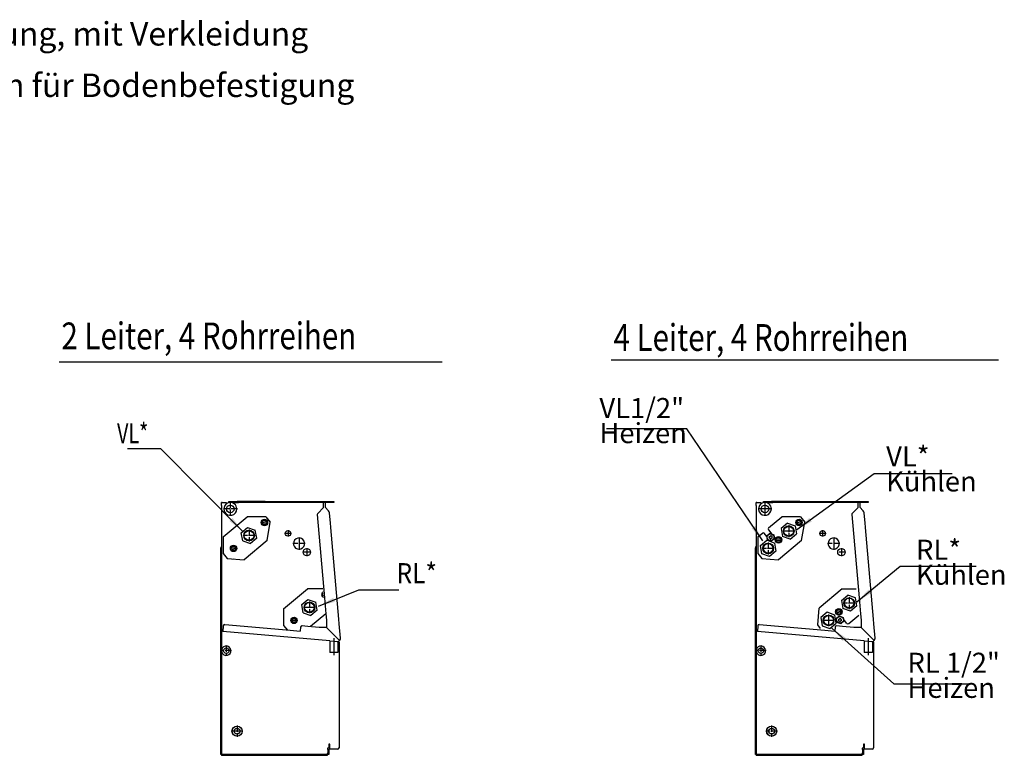
# Model space of a CAD drawing. Units: inches. Extents: x -2540 to 4885, y -4016 to 1234.
# Drawn here: x -706 to 1134, y -2770 to -1395 of the extents above; entities that cross this region are included whole.
import ezdxf

# ---------------------------------------------------------------- set-up
doc = ezdxf.new("R2010")
doc.units = ezdxf.units.IN
doc.linetypes.add('DOT_CENTER', pattern=[14, 12, -1, 0, -1])
doc.layers.add('1', color=7, linetype='Continuous')
doc.styles.add('CONVERTER_11', font='txt.shx', dxfattribs={"width": 0.81})
doc.styles.add('CONVERTER_13', font='txt.shx', dxfattribs={"width": 0.9})
doc.styles.add('CONVERTER_14', font='txt.shx', dxfattribs={"width": 0.72})
doc.dimstyles.get("Standard").update_dxf_attribs({"dimtxt": 0.18, "dimasz": 0.18, "dimexe": 0.18, "dimexo": 0.0625, "dimgap": 0.09, "dimtad": 0, "dimtih": 1, "dimtoh": 1, "dimdec": 4, "dimzin": 0, "dimdsep": 46, "dimtxsty": 'Standard', "dimcen": 0.09, "dimadec": 0, "dimazin": 0, "dimtfac": 1, "dimtdec": 4, "dimtofl": 0, "dimtmove": 0, "dimatfit": 3, "dimfxl": 1, "dimtolj": 1, "dimtzin": 0, "dimarcsym": 0})

msp = doc.modelspace()

# ---------------------------------------------------------------- linework, layer by layer
at = {"color": 3, "linetype": 'Continuous'}
for p, q in [((-329.2, -2303.2), (-329.2, -2297.2)), ((-328, -2297.2), (-329.2, -2297.2)), ((-328, -2297.2), (-326.4, -2297.2)), ((-326.4, -2297.2), (-320.2, -2297.2)), ((-320.2, -2297.2), (-320.2, -2300.1)), ((-315.2, -2295.9), (-300.1, -2295.9)), ((-315.2, -2296.9), (-315.2, -2295.9)), ((-300.1, -2296.9), (-315.2, -2296.9)), ((-300.1, -2296.9), (-300.1, -2295.9)), ((-297.6, -2295.9), (-300.1, -2295.9)), ((-300.1, -2297.2), (-300.1, -2296.9)), ((-247.5, -2295.9), (-297.6, -2295.9)), ((-247.5, -2295.9), (-119.4, -2295.9)), ((-138.5, -2298.5), (-138.5, -2296.9)), ((-138.5, -2307), (-138.5, -2298.5)), ((-135.5, -2296.9), (-135.5, -2306.4)), ((-119.4, -2295.9), (-119.4, -2297.2)), ((671.4, -2297.2), (670.1, -2297.2)), ((670.1, -2303.2), (670.1, -2297.2)), ((671.4, -2297.2), (673, -2297.2)), ((673, -2297.2), (679.1, -2297.2)), ((679.1, -2297.2), (679.1, -2300.1)), ((684.2, -2296.9), (684.2, -2295.9)), ((684.2, -2295.9), (699.2, -2295.9)), ((699.2, -2296.9), (684.2, -2296.9)), ((701.7, -2295.9), (699.2, -2295.9)), ((699.2, -2296.9), (699.2, -2295.9)), ((699.2, -2297.2), (699.2, -2296.9)), ((751.8, -2295.9), (701.7, -2295.9)), ((751.8, -2295.9), (879.9, -2295.9)), ((860.8, -2298.5), (860.8, -2296.9)), ((860.8, -2307), (860.8, -2298.5)), ((863.8, -2296.9), (863.8, -2306.4)), ((879.9, -2295.9), (879.9, -2297.2)), ((-329.2, -2303.2), (-329.2, -2321)), ((-138.5, -2307), (-149.4, -2317.9)), ((-128.9, -2313), (-135.5, -2306.4)), ((-125.6, -2335.9), (-127.3, -2316.5)), ((670.1, -2303.2), (670.1, -2321)), ((860.8, -2307), (849.9, -2317.9)), ((870.4, -2313), (863.8, -2306.4)), ((873.8, -2335.9), (872.1, -2316.5)), ((-329.2, -2321), (-329.2, -2379.4)), ((-150.1, -2319.9), (-136.5, -2475.5)), ((-125.4, -2337.6), (-125.6, -2335.9)), ((670.1, -2321), (670.1, -2337.5)), ((670.1, -2337.5), (670.1, -2379.4)), ((849.2, -2319.9), (862.8, -2475.5)), ((873.9, -2337.6), (873.8, -2335.9)), ((-125, -2342.6), (-125.4, -2337.6)), ((-124.8, -2344.4), (-125, -2342.6)), ((-109.8, -2515.9), (-124.8, -2344.4)), ((874.4, -2342.6), (873.9, -2337.6)), ((874.5, -2344.4), (874.4, -2342.6)), ((889.5, -2515.9), (874.5, -2344.4)), ((-330.2, -2381.5), (-330.2, -2382)), ((-330.2, -2768.9), (-330.2, -2382)), ((669.1, -2381.5), (669.1, -2382)), ((669.1, -2403.9), (669.1, -2382)), ((-306.5, -2402.9), (-306.1, -2403.4)), ((669.1, -2405.6), (669.1, -2403.9)), ((669.1, -2408.9), (669.1, -2405.6)), ((669.1, -2412.1), (669.1, -2408.9)), ((669.1, -2413.8), (669.1, -2412.1)), ((669.1, -2768.9), (669.1, -2413.8)), ((-136.5, -2475.5), (-133.9, -2505.4)), ((862.8, -2475.5), (865.4, -2505.4)), ((-213.3, -2514), (-213, -2514.3)), ((-133.9, -2505.4), (-132.9, -2517.2)), ((-132.9, -2517.2), (-132.9, -2530.9)), ((-109.7, -2517.6), (-109.8, -2515.9)), ((-109.2, -2522.6), (-109.7, -2517.6)), ((865.4, -2505.4), (866.5, -2517.2)), ((866.5, -2517.2), (866.5, -2530.9)), ((889.7, -2517.6), (889.5, -2515.9)), ((890.1, -2522.6), (889.7, -2517.6)), ((-325.8, -2527.9), (-326.7, -2538.4)), ((-126.9, -2555.9), (-326.7, -2538.4)), ((-323.2, -2525.6), (-200.8, -2536.3)), ((-200.8, -2536.3), (-182.1, -2538)), ((-181.4, -2530.5), (-182.1, -2538)), ((-167.8, -2529.1), (-178.7, -2528.2)), ((-146.6, -2531), (-167.8, -2529.1)), ((-132.9, -2531), (-146.6, -2531)), ((-131.6, -2532.3), (-132.9, -2531)), ((-109.1, -2524.3), (-109.2, -2522.6)), ((-106.7, -2551), (-109.1, -2524.4)), ((673.5, -2527.9), (672.6, -2538.4)), ((872.4, -2555.9), (672.6, -2538.4)), ((676.1, -2525.6), (798.6, -2536.3)), ((798.6, -2536.3), (817.2, -2538)), ((817.9, -2530.5), (817.2, -2538)), ((831.5, -2529.1), (820.6, -2528.2)), ((852.7, -2531), (831.5, -2529.1)), ((866.4, -2531), (852.7, -2531)), ((867.7, -2532.3), (866.4, -2531)), ((890.3, -2524.3), (890.1, -2522.6)), ((892.6, -2551), (890.3, -2524.4)), ((-126.9, -2555.9), (-112.8, -2557.1)), ((872.4, -2555.9), (886.5, -2557.1)), ((872.4, -2555.9), (872.4, -2577.8)), ((887.5, -2557.1), (887.5, -2577.8)), ((-109.4, -2558.9), (-109.4, -2572.1)), ((-109.4, -2572.1), (-109.4, -2573.5)), ((-109.4, -2573.5), (-109.4, -2575.5)), ((-109.4, -2575.5), (-109.4, -2577.4)), ((889.9, -2558.9), (889.9, -2572.1)), ((889.9, -2572.1), (889.9, -2573.5)), ((889.9, -2573.5), (889.9, -2575.5)), ((889.9, -2575.5), (889.9, -2577.4)), ((-109.4, -2577.4), (-109.4, -2578.9)), ((-109.4, -2578.9), (-109.4, -2732.7)), ((879.9, -2577.8), (872.4, -2577.8)), ((887.5, -2577.8), (879.9, -2577.8)), ((889.9, -2577.4), (889.9, -2578.9)), ((889.9, -2578.9), (889.9, -2732.7)), ((-109.4, -2732.7), (-109.4, -2734.1)), ((-109.4, -2734.1), (-109.4, -2736.1)), ((-109.4, -2736.1), (-109.4, -2738)), ((-109.4, -2738), (-109.4, -2739.5)), ((-109.4, -2739.5), (-109.4, -2756)), ((889.9, -2732.7), (889.9, -2734.1)), ((889.9, -2734.1), (889.9, -2736.1)), ((889.9, -2736.1), (889.9, -2738)), ((889.9, -2738), (889.9, -2739.5)), ((889.9, -2739.5), (889.9, -2756)), ((-128.5, -2759.1), (-128.5, -2763)), ((-126.5, -2758.6), (-126.5, -2749.1)), ((-112, -2758.6), (-126.5, -2758.6)), ((870.9, -2759.1), (870.9, -2763)), ((872.9, -2758.6), (872.9, -2749.1)), ((887.3, -2758.6), (872.9, -2758.6)), ((-329.8, -2768.9), (-330.2, -2768.9)), ((-327.6, -2770.2), (-302.1, -2770.2)), ((-302.1, -2770.2), (-131, -2770.2)), ((-131.7, -2766.9), (-131.7, -2767.3)), ((-131.3, -2766.9), (-131.7, -2766.9)), ((-131.7, -2767.3), (-131.7, -2768.9)), ((-129.7, -2766.9), (-131.3, -2766.9)), ((-131, -2770.2), (-131, -2768.9)), ((-128.5, -2763), (-128.5, -2765.4)), ((-128.5, -2765.4), (-128.5, -2766.9)), ((-128.5, -2766.9), (-128.5, -2768.8)), ((669.5, -2768.9), (669.1, -2768.9)), ((671.7, -2770.2), (697.2, -2770.2)), ((684.4, -2770.2), (698.2, -2770.2)), ((697.2, -2770.2), (868.3, -2770.2)), ((698.2, -2770.2), (859.8, -2770.2)), ((867.6, -2766.9), (867.6, -2767.3)), ((868, -2766.9), (867.6, -2766.9)), ((867.6, -2767.3), (867.6, -2768.9)), ((869.6, -2766.9), (868, -2766.9)), ((868.3, -2770.2), (868.3, -2768.9)), ((870.9, -2763), (870.9, -2765.4)), ((870.9, -2765.4), (870.9, -2766.9)), ((870.9, -2766.9), (870.9, -2768.8))]:
    msp.add_line(p, q, dxfattribs=at)
at = {"color": 6, "linetype": 'Continuous'}
for p, q in [((-305.1, -2300.1), (-305.1, -2297.2)), ((-305.1, -2297.2), (-300.1, -2297.2)), ((-300.1, -2297.2), (-297.6, -2297.2)), ((-140, -2297.2), (-297.6, -2297.2)), ((-138.5, -2297.2), (-140, -2297.2)), ((-138.5, -2296.9), (-136.9, -2296.9)), ((-136.9, -2296.9), (-135.5, -2296.9)), ((-119.4, -2297.2), (-135.5, -2297.2)), ((694.2, -2297.2), (699.2, -2297.2)), ((694.2, -2300.1), (694.2, -2297.2)), ((699.2, -2297.2), (701.7, -2297.2)), ((859.3, -2297.2), (701.7, -2297.2)), ((860.8, -2297.2), (859.3, -2297.2)), ((860.8, -2296.9), (862.4, -2296.9)), ((862.4, -2296.9), (863.8, -2296.9)), ((879.9, -2297.2), (863.8, -2297.2)), ((-253.5, -2335.4), (-253.1, -2334.6)), ((-253, -2336.1), (-253.5, -2335.4)), ((-253.1, -2334.6), (-251.5, -2331.2)), ((-244.8, -2333.8), (-253.1, -2334.6)), ((-253, -2336.1), (-244.6, -2335.3)), ((-250.8, -2339.1), (-253, -2336.1)), ((-251.5, -2331.2), (-246.9, -2330.7)), ((-246.9, -2330.7), (-244.8, -2333.8)), ((-244.6, -2335.3), (-246.2, -2338.7)), ((-244.8, -2333.8), (-244.3, -2334.5)), ((-244.3, -2334.5), (-244.6, -2335.3)), ((745.8, -2335.4), (746.2, -2334.6)), ((746.3, -2336.1), (745.8, -2335.4)), ((746.2, -2334.6), (747.8, -2331.2)), ((754.6, -2333.8), (746.2, -2334.6)), ((746.3, -2336.1), (754.7, -2335.3)), ((748.5, -2339.1), (746.3, -2336.1)), ((747.8, -2331.2), (752.4, -2330.7)), ((752.4, -2330.7), (754.6, -2333.8)), ((754.7, -2335.3), (753.1, -2338.7)), ((754.6, -2333.8), (755.1, -2334.5)), ((755.1, -2334.5), (754.7, -2335.3)), ((-246.2, -2338.7), (-250.8, -2339.1)), ((690.2, -2359.9), (696, -2355.1)), ((696, -2355.1), (703.1, -2357.7)), ((753.1, -2338.7), (748.5, -2339.1)), ((691.5, -2367.4), (690.2, -2359.9)), ((698.6, -2369.9), (691.5, -2367.4)), ((694.4, -2363), (696.3, -2365.3)), ((694.5, -2361.6), (696.8, -2359.6)), ((700, -2363.5), (697.7, -2365.4)), ((698.2, -2359.8), (700.2, -2362.1)), ((704.4, -2365.1), (698.6, -2369.9)), ((703.1, -2357.7), (704.4, -2365.1)), ((707.4, -2367.6), (707.7, -2366.8)), ((707.9, -2368.3), (707.4, -2367.6)), ((707.7, -2366.8), (709.3, -2363.4)), ((716.1, -2366.1), (707.7, -2366.8)), ((707.9, -2368.3), (716.2, -2367.6)), ((710, -2371.4), (707.9, -2368.3)), ((709.3, -2363.4), (714, -2363)), ((714.7, -2371), (710, -2371.4)), ((714, -2363), (716.1, -2366.1)), ((716.2, -2367.6), (714.7, -2371)), ((716.1, -2366.1), (716.6, -2366.8)), ((716.6, -2366.8), (716.2, -2367.6)), ((-329.2, -2379.4), (-329.2, -2381.5)), ((-329.2, -2381.5), (-329.2, -2768.9)), ((-311.2, -2383.7), (-310.8, -2383)), ((-310.7, -2384.5), (-311.2, -2383.7)), ((-310.8, -2383), (-309.2, -2379.5)), ((-302.4, -2382.2), (-310.8, -2383)), ((-310.7, -2384.5), (-302.3, -2383.7)), ((-308.5, -2387.5), (-310.7, -2384.5)), ((-309.2, -2379.5), (-304.6, -2379.1)), ((-303.9, -2387.1), (-308.5, -2387.5)), ((-304.6, -2379.1), (-302.4, -2382.2)), ((-302.3, -2383.7), (-303.9, -2387.1)), ((-302.4, -2382.2), (-301.9, -2382.9)), ((-301.9, -2382.9), (-302.3, -2383.7)), ((670.1, -2379.4), (670.1, -2768.9)), ((670.1, -2381.5), (670.1, -2382)), ((-140.6, -2469.9), (-140.2, -2469.1)), ((-140.1, -2470.6), (-140.6, -2469.9)), ((-140.2, -2469.1), (-139.3, -2467.1)), ((-138.8, -2472.5), (-140.1, -2470.6)), ((820.3, -2502.2), (820.6, -2501.4)), ((820.8, -2502.9), (820.3, -2502.2)), ((820.6, -2501.4), (822.2, -2498)), ((829, -2500.6), (820.6, -2501.4)), ((820.8, -2502.9), (829.2, -2502.1)), ((822.9, -2506), (820.8, -2502.9)), ((822.2, -2498), (826.9, -2497.6)), ((826.9, -2497.6), (829, -2500.6)), ((829.2, -2502.1), (827.6, -2505.6)), ((829, -2500.6), (829.5, -2501.4)), ((829.5, -2501.4), (829.2, -2502.1)), ((-198.3, -2518.3), (-197.9, -2517.5)), ((-197.8, -2519), (-198.3, -2518.3)), ((-197.9, -2517.5), (-196.3, -2514.1)), ((-189.5, -2516.8), (-197.9, -2517.5)), ((-197.8, -2519), (-189.4, -2518.3)), ((-195.6, -2522.1), (-197.8, -2519)), ((-196.3, -2514.1), (-191.7, -2513.7)), ((-191.7, -2513.7), (-189.5, -2516.8)), ((-189.4, -2518.3), (-191, -2521.7)), ((-189.5, -2516.8), (-189, -2517.5)), ((-189, -2517.5), (-189.4, -2518.3)), ((819.9, -2514.5), (825.7, -2509.6)), ((821.2, -2521.9), (819.9, -2514.5)), ((827.6, -2505.6), (822.9, -2506)), ((826, -2519.8), (824.1, -2517.5)), ((824.2, -2516.1), (826.5, -2514.2)), ((825.7, -2509.6), (832.7, -2512.2)), ((829.7, -2518), (827.4, -2520)), ((829.8, -2516.6), (827.9, -2514.3)), ((834, -2519.6), (828.3, -2524.5)), ((832.7, -2512.2), (834, -2519.6)), ((-191, -2521.7), (-195.6, -2522.1)), ((-132.9, -2530.9), (-108.4, -2555.3)), ((-108.5, -2555.4), (-131.6, -2532.3)), ((828.3, -2524.5), (821.2, -2521.9)), ((866.5, -2530.9), (890.9, -2555.3)), ((890.8, -2555.4), (867.7, -2532.3)), ((-131, -2757.1), (-131, -2759.1)), ((-128.5, -2757.1), (-131, -2757.1)), ((-131, -2759.1), (-129.7, -2759.1)), ((-129.7, -2759.1), (-129.4, -2759.1)), ((-129.7, -2763), (-129.7, -2759.1)), ((-129.4, -2759.1), (-128.5, -2759.1)), ((-126.5, -2749.1), (-128.5, -2749.1)), ((-128.5, -2749.1), (-128.5, -2757.1)), ((868.3, -2757.1), (868.3, -2759.1)), ((870.9, -2757.1), (868.3, -2757.1)), ((868.3, -2759.1), (869.6, -2759.1)), ((869.6, -2763), (869.6, -2759.1)), ((869.6, -2759.1), (869.9, -2759.1)), ((869.9, -2759.1), (870.9, -2759.1)), ((870.9, -2749.1), (870.9, -2757.1)), ((872.9, -2749.1), (870.9, -2749.1)), ((-325.2, -2768.9), (-329.8, -2768.9)), ((-131, -2768.9), (-325.2, -2768.9)), ((-129.7, -2765.4), (-129.7, -2763)), ((-129.7, -2766.9), (-129.7, -2765.4)), ((-129.7, -2767.9), (-129.7, -2766.9)), ((-129.7, -2768.8), (-129.7, -2767.9)), ((-129.5, -2768.8), (-129.7, -2768.8)), ((-128.5, -2768.8), (-129.5, -2768.8)), ((674.1, -2768.9), (669.5, -2768.9)), ((868.3, -2768.9), (674.1, -2768.9)), ((869.6, -2765.4), (869.6, -2763)), ((869.6, -2766.9), (869.6, -2765.4)), ((869.6, -2767.9), (869.6, -2766.9)), ((869.6, -2768.8), (869.6, -2767.9)), ((869.8, -2768.8), (869.6, -2768.8)), ((870.9, -2768.8), (869.8, -2768.8))]:
    msp.add_line(p, q, dxfattribs=at)
at = {"color": 2, "linetype": 'Continuous'}
for p, q in [((-325.9, -2361.9), (-281.1, -2324.3)), ((-246, -2324.3), (-281.1, -2324.3)), ((-246, -2324.3), (-237.9, -2334)), ((-244, -2368.5), (-237.9, -2334)), ((693.4, -2345.1), (718.2, -2324.3)), ((728.6, -2336), (716.8, -2345.8)), ((753.3, -2324.3), (718.2, -2324.3)), ((728.6, -2336), (743, -2341.2)), ((753.3, -2324.3), (761.4, -2334)), ((755.3, -2368.5), (761.4, -2334)), ((-292.2, -2353.9), (-280.4, -2344)), ((-289.5, -2369), (-292.2, -2353.9)), ((-280.4, -2344), (-266, -2349.3)), ((-263.3, -2364.4), (-266, -2349.3)), ((673.4, -2361.9), (681.9, -2354.8)), ((690.4, -2361), (685.4, -2355.1)), ((693.1, -2348.6), (699.7, -2356.5)), ((716.8, -2345.8), (719.5, -2360.9)), ((743, -2341.2), (745.6, -2356.3)), ((-325.9, -2361.9), (-325.9, -2393)), ((-289.5, -2369), (-275.1, -2374.3)), ((-244, -2368.5), (-287, -2404.6)), ((-263.3, -2364.4), (-275.1, -2374.3)), ((673.4, -2361.9), (673.4, -2393)), ((678.3, -2378.1), (690.1, -2368.2)), ((704.5, -2373.5), (707.2, -2388.6)), ((755.3, -2368.5), (712.3, -2404.6)), ((733.9, -2366.2), (719.5, -2360.9)), ((733.9, -2366.2), (745.6, -2356.3)), ((681, -2393.2), (678.3, -2378.1)), ((707.2, -2388.6), (695.4, -2398.5)), ((-325.9, -2393), (-318.5, -2401.9)), ((-318.5, -2401.9), (-287, -2404.6)), ((673.4, -2393), (680.8, -2401.9)), ((680.8, -2401.9), (712.3, -2404.6)), ((695.4, -2398.5), (681, -2393.2)), ((-213, -2496.5), (-168.2, -2458.9)), ((-140, -2458.9), (-168.2, -2458.9)), ((831.1, -2458.9), (788.1, -2495)), ((831.1, -2458.9), (857.5, -2458.9)), ((-179.2, -2488.4), (-167.5, -2478.6)), ((-167.5, -2478.6), (-153.1, -2483.8)), ((-150.4, -2499), (-153.1, -2483.8)), ((829.7, -2480.4), (841.5, -2470.5)), ((829.7, -2480.4), (832.4, -2495.5)), ((855.9, -2475.8), (841.5, -2470.5)), ((858.6, -2490.9), (855.9, -2475.8)), ((-213, -2496.5), (-213, -2527.6)), ((-176.6, -2503.6), (-179.2, -2488.4)), ((-150.4, -2499), (-162.1, -2508.8)), ((785.3, -2526.5), (788.1, -2495)), ((803, -2502.8), (791.2, -2512.6)), ((817.4, -2508), (803, -2502.8)), ((846.8, -2500.8), (832.4, -2495.5)), ((858.6, -2490.9), (846.8, -2500.8)), ((-176.6, -2503.6), (-162.1, -2508.8)), ((-133.9, -2505.4), (-162.7, -2529.6)), ((791.2, -2512.6), (793.9, -2527.8)), ((820.1, -2523.1), (817.4, -2508)), ((839.9, -2523.6), (833.3, -2515.7)), ((843.4, -2523.9), (862.2, -2508.1)), ((-213, -2527.6), (-206.1, -2535.9)), ((790.7, -2532.8), (785.3, -2526.5)), ((793.9, -2527.8), (808.3, -2533)), ((808.3, -2533), (820.1, -2523.1)), ((-126.9, -2555.9), (-126.9, -2577.8)), ((-111.9, -2557.1), (-111.9, -2577.8)), ((-119.4, -2577.8), (-126.9, -2577.8)), ((-111.9, -2577.8), (-119.4, -2577.8))]:
    msp.add_line(p, q, dxfattribs=at)
at = {"color": 1, "linetype": 'Continuous'}
for p, q in [((-327.4, -2569.4), (-329.2, -2569.4)), ((671.9, -2569.4), (670.1, -2569.4)), ((-329.2, -2579.5), (-327.4, -2579.5)), ((670.1, -2579.5), (671.9, -2579.5))]:
    msp.add_line(p, q, dxfattribs=at)
at = {"color": 6, "linetype": 'Continuous'}
for centre, radius in [((-312.7, -2309.5), 7.03), ((686.7, -2309.5), 7.03), ((-248.9, -2334.9), 6.02), ((750.4, -2334.9), 6.02), ((-277.7, -2359.1), 10), ((-277.7, -2359.1), 9.03), ((731.2, -2351.1), 10), ((731.2, -2351.1), 9.03), ((692.8, -2383.3), 10), ((692.8, -2383.3), 9.03), ((697.3, -2362.5), 6.27), ((712, -2367.2), 6.02), ((-306.6, -2383.3), 6.02), ((-164.8, -2493.7), 10), ((-164.8, -2493.7), 9.03), ((844.1, -2485.6), 10), ((844.1, -2485.6), 9.03), ((824.9, -2501.8), 6.02), ((-193.6, -2517.9), 6.02), ((805.7, -2517.9), 10), ((805.7, -2517.9), 9.03), ((827, -2517.1), 6.27), ((-320.2, -2574.5), 5.02), ((679.1, -2574.5), 5.02), ((-300.1, -2725), 5.52), ((699.2, -2725), 5.52)]:
    msp.add_circle(centre, radius, dxfattribs=at)
at = {"color": 2, "linetype": 'Continuous'}
for centre, radius in [((-204.8, -2355.2), 5.27), ((794.6, -2355.2), 5.27), ((-169.6, -2390.3), 7.03), ((829.7, -2390.3), 7.03)]:
    msp.add_circle(centre, radius, dxfattribs=at)
at = {"color": 1, "linetype": 'Continuous'}
for centre in [(-300.1, -2725), (699.2, -2725)]:
    msp.add_circle(centre, 9.54, dxfattribs=at)
for centre, radius, start, end in [((-312.7, -2309.5), 12, 128.6822, 0), ((-312.7, -2309.5), 12, 51.3178, 128.6822), ((-312.7, -2309.5), 12, 0, 51.3178), ((686.7, -2309.5), 12, 128.6822, 0), ((686.7, -2309.5), 12, 51.3178, 128.6822), ((686.7, -2309.5), 12, 0, 51.3178), ((815.2, -2374.2), 10.5, 180, -152.8447), ((815.2, -2374.2), 10.5, -152.8447, -127.1553), ((-320.2, -2574.5), 8.78, 145.1501, -145.1501), ((-320.2, -2574.5), 8.78, -95, 145.1501), ((679.1, -2574.5), 8.78, 145.1501, -145.1501), ((679.1, -2574.5), 8.78, -95, 145.1501), ((-320.2, -2574.5), 8.78, -145.1501, -95), ((679.1, -2574.5), 8.78, -145.1501, -95), ((-300.1, -2725), 9.54, 145.1501, -145.1501), ((699.2, -2725), 9.54, 145.1501, -145.1501)]:
    msp.add_arc(centre, radius, start, end, dxfattribs=at)
at = {"color": 3, "linetype": 'Continuous'}
for centre, radius, start, end in [((-147.6, -2319.6), 2.51, 135, -175), ((-132.9, -2317), 5.62, 5, 45), ((851.7, -2319.6), 2.51, 135, -175), ((866.5, -2317), 5.62, 5, 45), ((-327.6, -2381.5), 2.61, 130, 180), ((671.7, -2381.5), 2.61, 130, 180), ((-323.3, -2528.1), 2.51, 87.9563, 175), ((-193.6, -2517.9), 20.1, -114.9567, -113.9252), ((-178.9, -2530.7), 2.51, 85, 175), ((676, -2528.1), 2.51, 87.9563, 175), ((805.7, -2517.9), 20.1, -114.9567, -113.9252), ((820.4, -2530.7), 2.51, 85, 175), ((-112.3, -2551.5), 5.62, -95.0018, -85.3354), ((-112.3, -2551.5), 5.62, -85.3354, 5), ((-112, -2558.8), 2.61, 0, 50.3576), ((887, -2551.5), 5.62, -95.0018, -85.3354), ((887, -2551.5), 5.62, -85.3354, 5), ((887.3, -2558.8), 2.61, 0, 50.3576), ((-112, -2756), 2.61, -90, 0), ((887.3, -2756), 2.61, -90, 0), ((-327.6, -2767.6), 2.61, -148.7193, -95.5177), ((671.7, -2767.6), 2.61, -148.7193, -95.5177)]:
    msp.add_arc(centre, radius, start, end, dxfattribs=at)
at = {"color": 2, "linetype": 'Continuous'}
for centre, radius, start, end in [((683.5, -2356.7), 2.51, 40, 130), ((695.1, -2347), 2.51, 130, -140), ((-184.2, -2374.2), 10.5, -127.1553, 180), ((-184.2, -2374.2), 10.5, 180, -152.8447), ((815.2, -2374.2), 10.5, -127.1553, 180), ((-184.2, -2374.2), 10.5, -152.8447, -127.1553), ((841.8, -2521.9), 2.51, -140, -50)]:
    msp.add_arc(centre, radius, start, end, dxfattribs=at)
at = {"color": 6, "linetype": 'Continuous'}
for centre, radius, start, end in [((695.2, -2362.3), 1, 130, -140), ((697.1, -2364.6), 1, -140, -50), ((697.5, -2360.4), 1, 40, 130), ((699.4, -2362.7), 1, -50, 40), ((-136, -2469.5), 6.02, 125.5468, -115.5468), ((824.8, -2516.9), 1, 130, -140), ((826.8, -2519.2), 1, -140, -50), ((827.1, -2514.9), 1, 40, 130), ((829.1, -2517.3), 1, -50, 40)]:
    msp.add_arc(centre, radius, start, end, dxfattribs=at)
at = {"layer": '1', "color": 1, "linetype": 'Continuous'}
for p, q in [((-632.5, -2034.7), (83.5, -2034.7)), ((399.4, -2030.6), (1123.4, -2030.6))]:
    msp.add_line(p, q, dxfattribs=at)
at = {"layer": '1', "color": 1, "linetype": 'DOT_CENTER'}
for p, q in [((-312.7, -2296.2), (-312.7, -2322.7)), ((686.7, -2296.2), (686.7, -2322.7)), ((-299.4, -2309.5), (-325.9, -2309.5)), ((699.9, -2309.5), (673.4, -2309.5)), ((-277.7, -2348.1), (-277.7, -2370.2)), ((-199, -2355.2), (-210.5, -2355.2)), ((-204.8, -2349.4), (-204.8, -2361)), ((742.3, -2351.1), (720.2, -2351.1)), ((731.2, -2340), (731.2, -2362.1)), ((800.4, -2355.2), (788.8, -2355.2)), ((794.6, -2349.4), (794.6, -2361)), ((-266.7, -2359.1), (-288.8, -2359.1)), ((-172.6, -2374.2), (-195.8, -2374.2)), ((-172.6, -2374.2), (-195.8, -2374.2)), ((-172.6, -2374.2), (-195.8, -2374.2)), ((-184.2, -2362.6), (-184.2, -2385.8)), ((-184.2, -2362.6), (-184.2, -2385.8)), ((-184.2, -2362.6), (-184.2, -2385.8)), ((692.8, -2372.3), (692.8, -2394.4)), ((826.7, -2374.2), (803.6, -2374.2)), ((826.7, -2374.2), (803.6, -2374.2)), ((826.7, -2374.2), (803.6, -2374.2)), ((815.2, -2362.6), (815.2, -2385.8)), ((815.2, -2362.6), (815.2, -2385.8)), ((815.2, -2362.6), (815.2, -2385.8)), ((-161.9, -2390.3), (-177.3, -2390.3)), ((-169.6, -2382.6), (-169.6, -2398)), ((703.8, -2383.3), (681.7, -2383.3)), ((837.4, -2390.3), (822, -2390.3)), ((829.7, -2382.6), (829.7, -2398)), ((-164.8, -2482.7), (-164.8, -2504.7)), ((844.1, -2474.6), (844.1, -2496.7)), ((-153.8, -2493.7), (-175.9, -2493.7)), ((855.2, -2485.6), (833.1, -2485.6)), ((816.7, -2517.9), (794.6, -2517.9)), ((810.9, -2517.9), (800.4, -2517.9)), ((805.7, -2506.9), (805.7, -2528.9)), ((805.7, -2512.6), (805.7, -2523.1)), ((-119.4, -2550.9), (-119.4, -2582.8)), ((879.9, -2550.9), (879.9, -2582.8)), ((-310.5, -2574.5), (-329.8, -2574.5)), ((-320.2, -2564.8), (-320.2, -2584.1)), ((688.8, -2574.5), (669.5, -2574.5)), ((679.1, -2564.8), (679.1, -2584.1)), ((-300.1, -2714.5), (-300.1, -2735.5)), ((-300.1, -2714.5), (-300.1, -2735.5)), ((699.2, -2714.5), (699.2, -2735.5)), ((699.2, -2714.5), (699.2, -2735.5)), ((-289.6, -2725), (-310.6, -2725)), ((-289.6, -2725), (-310.6, -2725)), ((709.7, -2725), (688.7, -2725)), ((709.7, -2725), (688.7, -2725))]:
    msp.add_line(p, q, dxfattribs=at)
at = {"layer": '1', "color": 2, "linetype": 'Continuous'}
msp.add_line((704.5, -2373.5), (690.1, -2368.2), dxfattribs=at)
at = {"layer": '1', "color": 1}
for points in [[(-314.2, -2332.2), (-308.4, -2326.4), (-289.3, -2351.5)], [(769.5, -2326.4), (774.3, -2333), (746.6, -2348.1)], [(661.9, -2345.8), (668.7, -2341.2), (682.9, -2369.4)], [(880.1, -2460.4), (885.3, -2466.7), (858.6, -2483.5)], [(-120.4, -2475.7), (-117.3, -2483.3), (-147.8, -2491.3)], [(837.7, -2550.3), (832.3, -2556.4), (811.7, -2532.5)]]:
    msp.add_solid(points, dxfattribs=at)

# ---------------------------------------------------------------- texts
at = {"layer": '1', "color": 3, "style": 'CONVERTER_11', "width": 0.81}
for s, p in [('2 Leiter, 4 Rohrreihen', (-628.4, -2010.9)), ('4 Leiter, 4 Rohrreihen', (403.6, -2013.9))]:
    msp.add_text(s, height=50, dxfattribs=at).set_placement(p)
at = {"layer": '1', "color": 2}
for s, style, width, p in [('VL*', 'CONVERTER_14', 0.72, (-524.4, -2186.8)), ('RL*', 'CONVERTER_13', 0.9, (-2.1, -2448.4))]:
    msp.add_text(s, height=37.5, dxfattribs=dict(at, style=style, width=width)).set_placement(p)
at = {"layer": '1', "color": 3, "insert": (-1783.6, -1552.9), "char_height": 43.75, "attachment_point": 7, "line_spacing_factor": 1.320528, "style": 'CONVERTER_13'}
msp.add_mtext(' Venkon Umluft, freistehende Ausführung, mit Verkleidung\\PUnteransicht, - Position der Bohrungen für Bodenbefestigung', dxfattribs=at)
at = {"layer": '1', "color": 2, "char_height": 37.5, "attachment_point": 7, "line_spacing_factor": 0.7503, "style": 'CONVERTER_14'}
for s, insert in [('VL1/2"\\PHeizen', (377.3, -2198.2)), ('VL*\\PKühlen', (913.3, -2288.5)), ('RL*\\PKühlen', (969.2, -2463.1)), ('RL 1/2"\\PHeizen', (953.2, -2674.5))]:
    msp.add_mtext(s, dxfattribs=dict(at, insert=insert))

# ---------------------------------------------------------------- leaders
at = {"layer": '1', "color": 1, "linetype": 'Continuous', "has_arrowhead": 0}
for points in [[(682.9, -2369.4), (540.8, -2159.9), (390.5, -2159.9)], [(-289.3, -2351.5), (-442.7, -2197.3), (-505.1, -2197.3)], [(746.6, -2348.1), (891.1, -2243.1), (1036.8, -2243.1)], [(858.6, -2483.5), (939.4, -2416.5), (1081.4, -2416.5)], [(-147.8, -2491.3), (-72.5, -2460.5), (2.5, -2460.5)], [(811.7, -2532.5), (927.5, -2636.3), (1074.3, -2636.3)]]:
    msp.add_leader(points, dimstyle='Standard', dxfattribs=at)

doc.saveas('drawing.dxf')
